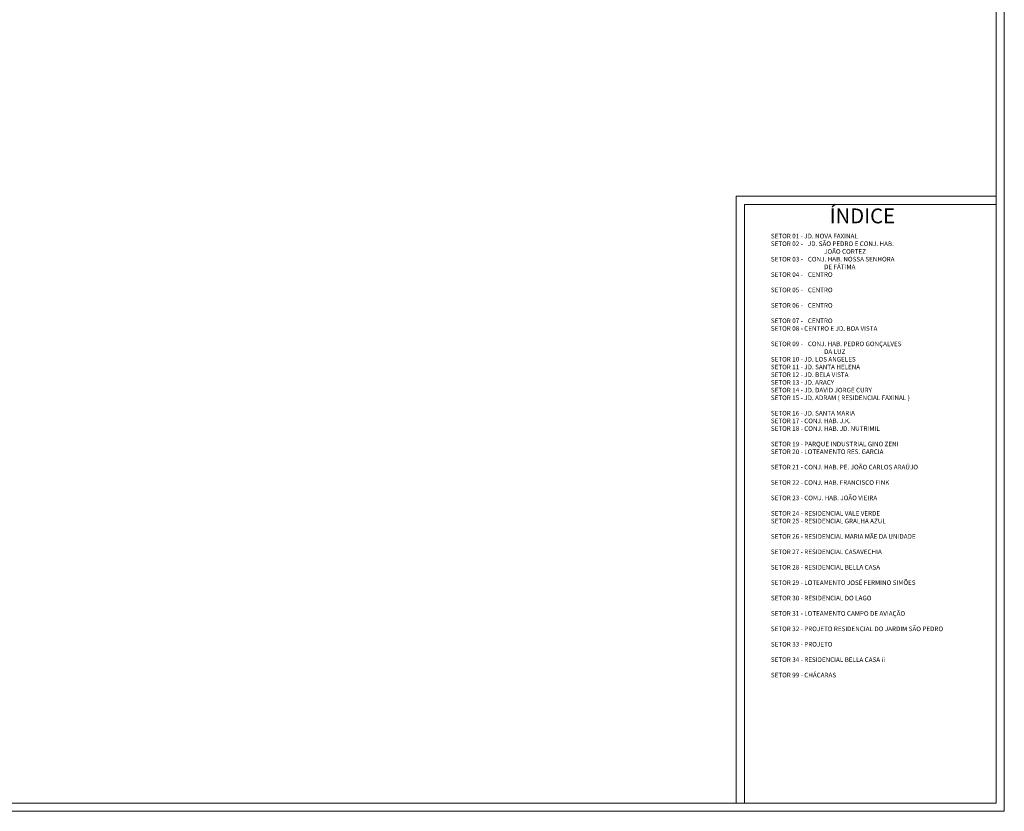
# Model space of a CAD drawing. Units: millimetres. Extents: x 31 to 3955, y 65 to 5015.
# Drawn here: x 2762 to 3955, y 65 to 1024 of the extents above; entities that cross this region are included whole.
import ezdxf

# ---------------------------------------------------------------- set-up
doc = ezdxf.new("R2010")
doc.units = ezdxf.units.MM
doc.layers.add('@ texto', color=160, linetype='Continuous')
doc.layers.add('NORTE', color=7, linetype='Continuous')
doc.styles.add('2008', font='arial.ttf', dxfattribs={"height": 2.5})
doc.styles.add('novo tamaho', font='txt', dxfattribs={"height": 3})

msp = doc.modelspace()

# ---------------------------------------------------------------- linework, layer by layer
at = {"lineweight": 9}
for p, q in [((3955.18768, 64.52122), (3955.18768, 4189.26155)), ((31.14749, 64.52122), (3955.18768, 64.52122))]:
    msp.add_line(p, q, dxfattribs=at)
at = {"layer": 'NORTE', "color": 0, "lineweight": 9}
for p, q in [((3945.18768, 4179.26155), (3945.18768, 74.52122)), ((3630.54065, 810.1112), (3945.18768, 810.1112)), ((3630.54065, 810.1112), (3630.54065, 74.52122)), ((3945.18768, 74.52122), (41.14749, 74.52122))]:
    msp.add_line(p, q, dxfattribs=at)
at = {"layer": 'NORTE', "lineweight": 9}
for p, q in [((3640.54065, 737.67542), (3640.54065, 800.1112)), ((3945.18768, 800.1112), (3640.54065, 800.1112)), ((3640.54065, 737.67542), (3640.54065, 74.52122))]:
    msp.add_line(p, q, dxfattribs=at)
at = {"layer": 'NORTE', "color": 0, "lineweight": 9}
msp.add_lwpolyline([(3955.18768, 64.52122), (3640.54065, 64.52122)], dxfattribs=at)

# ---------------------------------------------------------------- texts
at = {"layer": '@ texto', "color": 0, "lineweight": 9, "insert": (3672.39179, 764.57502), "char_height": 5.6, "width": 339.6623754, "attachment_point": 1, "style": 'novo tamaho'}
msp.add_mtext('\\pt11.2,44.8;SETOR 01 - JD. NOVA FAXINAL\\P^I\\P\\pt67.2;SETOR 02 - ^IJD. SÃO PEDRO E CONJ. HAB.\\P\\pt11.2,44.8;^I^IJOÃO CORTEZ\\P^I\\P\\pt67.2;SETOR 03 - ^ICONJ. HAB. NOSSA SENHORA\\P\\pt11.2,44.8;^I^IDE FÁTIMA\\P\\pt67.2;SETOR 04 - ^ICENTRO\\P\\PSETOR 05 - ^ICENTRO\\P\\PSETOR 06 - ^ICENTRO\\P\\PSETOR 07 - ^ICENTRO\\P\\pt11.2,44.8;^I\\PSETOR 08 - CENTRO E JD. BOA VISTA\\P\\P\\pt67.2;SETOR 09 - ^ICONJ. HAB. PEDRO GONÇALVES\\P\\pt11.2,44.8;^I^IDA LUZ\\P^I\\PSETOR 10 - JD. LOS ANGELES\\P^I\\PSETOR 11 - JD. SANTA HELENA\\P^I\\PSETOR 12 - JD. BELA VISTA\\P^I\\PSETOR 13 - JD. ARACY\\P^I\\PSETOR 14 - JD. DAVID JORGE CURY\\P^I\\PSETOR 15 - JD. ADRAM ( RESIDENCIAL FAXINAL )\\P\\PSETOR 16 - JD. SANTA MARIA\\P^I\\PSETOR 17 - CONJ. HAB. J.K.\\P^I\\PSETOR 18 - CONJ. HAB. JD. NUTRIMIL\\P\\PSETOR 19 - PARQUE INDUSTRIAL GINO ZENI\\P^I\\PSETOR 20 - LOTEAMENTO RES. GARCIA\\P\\PSETOR 21 - CONJ. HAB. PE. JOÃO CARLOS ARAÚJO\\P\\PSETOR 22 - CONJ. HAB. FRANCISCO FINK \\P\\PSETOR 23 - COMJ. HAB. JOÃO VIEIRA\\P\\PSETOR 24 - RESIDENCIAL VALE VERDE\\P^I\\PSETOR 25 - RESIDENCIAL GRALHA AZUL\\P\\PSETOR 26 - RESIDENCIAL MARIA MÃE DA UNIDADE\\P\\PSETOR 27 - RESIDENCIAL CASAVECHIA\\P\\PSETOR 28 - RESIDENCIAL BELLA CASA\\P\\PSETOR 29 - LOTEAMENTO JOSÉ FERMINO SIMÕES\\P\\PSETOR 30 - RESIDENCIAL DO LAGO\\P\\PSETOR 31 - LOTEAMENTO CAMPO DE AVIAÇÃO\\P\\PSETOR 32 - PROJETO RESIDENCIAL DO JARDIM SÃO PEDRO\\P\\PSETOR 33 - PROJETO\\P\\PSETOR 34 - RESIDENCIAL BELLA CASA ii\\P\\PSETOR 99 - CHÁCARAS', dxfattribs=at)
at = {"layer": 'NORTE', "lineweight": 9, "insert": (3743.56402, 795.1901), "char_height": 18, "width": 216.7253123, "attachment_point": 1, "style": '2008'}
msp.add_mtext('{\\fArial|b1|i0|c0|p34;ÍNDICE}', dxfattribs=at)

doc.saveas('drawing.dxf')
